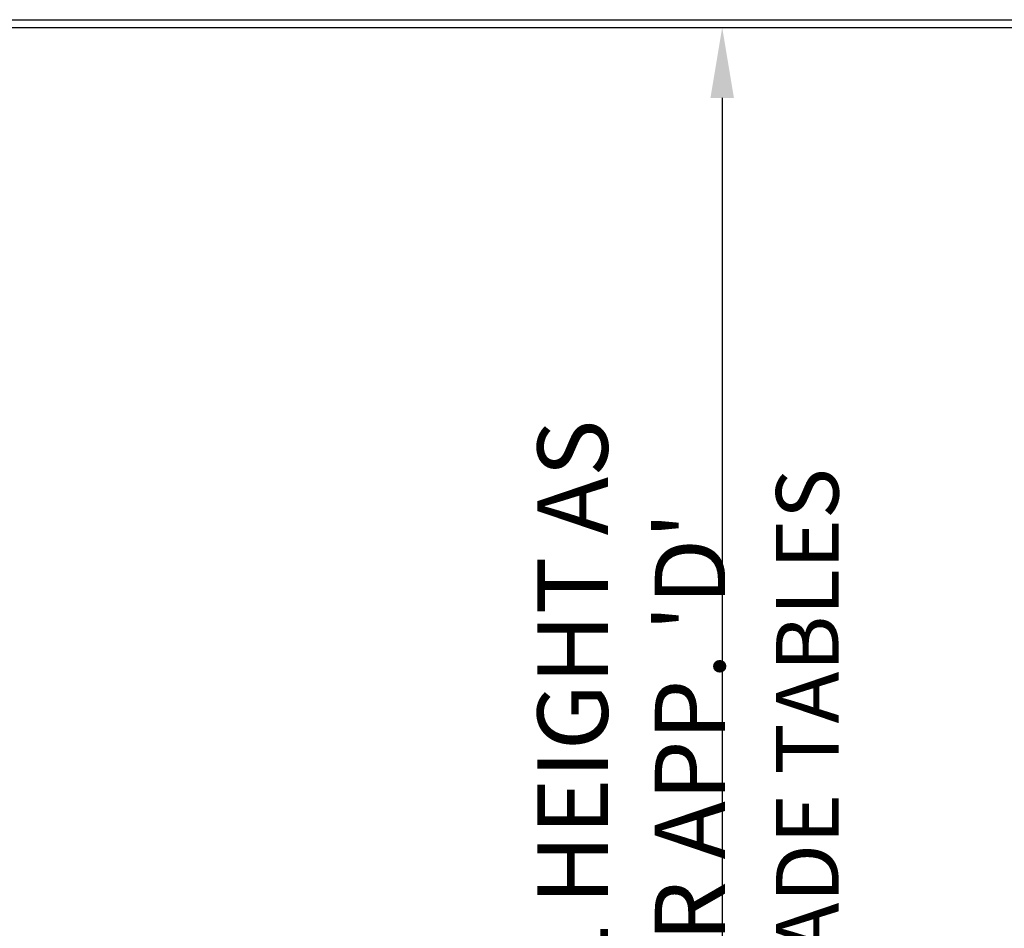
# Model space of a CAD drawing. Units: inches. Extents: x -153 to 191, y 61 to 439.
# Drawn here: x 43 to 106, y 192 to 250 of the extents above; entities that cross this region are included whole.
import ezdxf

# ---------------------------------------------------------------- set-up
doc = ezdxf.new("R2010")
doc.units = ezdxf.units.IN
doc.header["$MEASUREMENT"] = 0
for name, color, linetype in [('DIM', 4, 'Continuous'), ('line25', 2, 'Continuous'), ('LINE9', 9, 'Continuous'), ('TBK_TEXT', 4, 'Continuous')]:
    doc.layers.add(name, color=color, linetype=linetype)
doc.styles.add('DIM', font='romans.shx', dxfattribs={"width": 0.7})
doc.styles.add('ROMANS', font='romans.shx', dxfattribs={"height": 4.5})
doc.dimstyles.new('int_48', dxfattribs={"dimscale": 48, "dimtxt": 0.09375, "dimasz": 0.09375, "dimexe": 0.09375, "dimexo": 0.0625, "dimgap": 0.0625, "dimtad": 1, "dimdec": 1, "dimzin": 3, "dimdsep": 46, "dimlunit": 4, "dimtxsty": 'DIM', "dimcen": 0.09, "dimdle": 0.09375, "dimse1": 1, "dimse2": 1, "dimclrt": 4, "dimadec": 0, "dimazin": 0, "dimtfac": 1, "dimtdec": 1, "dimtmove": 2, "dimatfit": 3, "dimfxl": 0, "dimfrac": 2, "dimtolj": 1, "dimtzin": 0, "dimarcsym": 0})

# ---------------------------------------------------------------- blocks, each defined once
blk = doc.blocks.new('*D12')
at = {"layer": 'Defpoints', "color": 0}
for p in [(53.016, 249.196), (86.019, 154.696), (88.041, 154.696)]:
    blk.add_point(p, dxfattribs=at)
at = {"layer": 'DIM', "color": 0, "lineweight": -2}
blk.add_line((88.041, 244.696), (88.041, 159.196), dxfattribs=at)
at = {"layer": 'DIM', "color": 0}
for points in [[(87.291, 244.696), (88.791, 244.696), (88.041, 249.196)], [(87.291, 159.196), (88.791, 159.196), (88.041, 154.696)]]:
    blk.add_solid(points, dxfattribs=at)
at = {"layer": 'DIM', "color": 4, "insert": (82.23, 200.696), "char_height": 4.5, "attachment_point": 5, "rotation": 90, "style": 'DIM'}
blk.add_mtext("\\A1;WALL HEIGHT AS  PER APP. 'D'", dxfattribs=at)

msp = doc.modelspace()

# ---------------------------------------------------------------- linework, layer by layer
at = {"layer": 'line25'}
msp.add_line((15.973, 249.696), (122.458, 249.696), dxfattribs=at)
at = {"layer": 'LINE9'}
msp.add_line((15.973, 249.196), (122.083, 249.196), dxfattribs=at)

# ---------------------------------------------------------------- texts
at = {"layer": 'TBK_TEXT', "insert": (91.486, 160.396), "char_height": 4, "width": 110.90267, "attachment_point": 1, "rotation": 90, "style": 'ROMANS'}
msp.add_mtext('  BELOW GRADE TABLES', dxfattribs=at)

# ---------------------------------------------------------------- dimensions: what is measured, and where the dimension line sits
at = {"layer": 'DIM'}
dim = msp.add_linear_dim(base=(88.041, 154.696), p1=(53.016, 249.196), p2=(86.019, 154.696), angle=90, text="WALL HEIGHT AS  PER APP. 'D'", dimstyle='int_48', override={"dimtix": 0}, dxfattribs=at)
dim.commit()
dim.dimension.update_dxf_attribs({"geometry": '*D12', "text_midpoint": (82.23, 200.696), "dimtype": 160})

doc.saveas('drawing.dxf')
